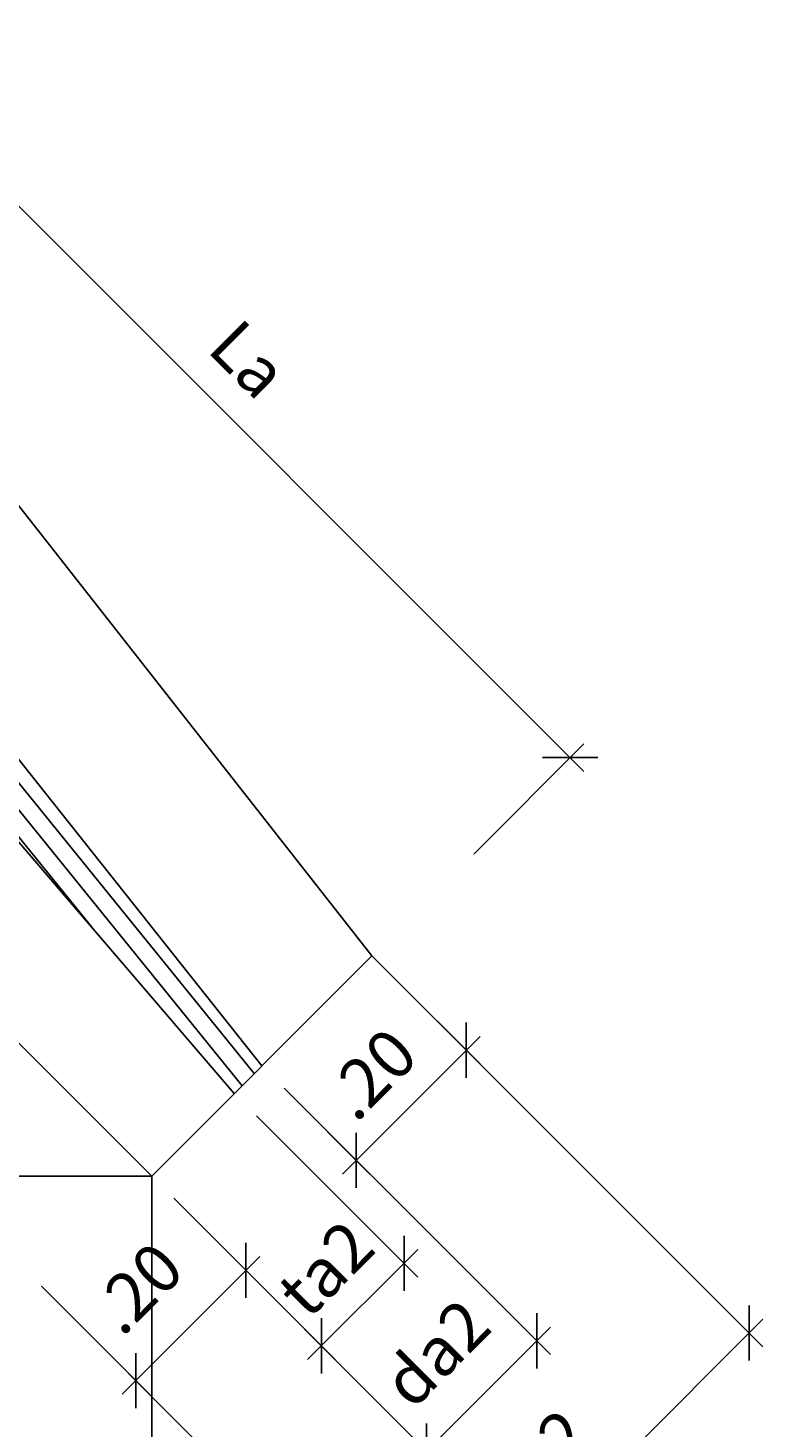
# Model space of a CAD drawing. Extents: x 1871 to 2658, y 2 to 603.
# Drawn here: x 2280 to 2318, y 443 to 514 of the extents above; entities that cross this region are included whole.
import ezdxf

# ---------------------------------------------------------------- set-up
doc = ezdxf.new("R2010")
doc.units = 0
doc.header["$LTSCALE"] = 10
doc.header["$MEASUREMENT"] = 0
doc.layers.get('0').update_dxf_attribs({"linetype": 'CONTINUOUS'})
doc.layers.get('DEFPOINTS').update_dxf_attribs({"color": 1, "linetype": 'CONTINUOUS'})
doc.layers.add('CABEZNOR', color=7, linetype='CONTINUOUS')
doc.layers.add('FIJO', color=7, linetype='CONTINUOUS')
doc.styles.add('ROMANS', font='ROMANS.shx', dxfattribs={"width": 0.9, "height": 2.5})
doc.dimstyles.get("Standard").update_dxf_attribs({"dimtxt": 0.18, "dimasz": 0.18, "dimexe": 0.18, "dimexo": 0.0625, "dimgap": 0.09, "dimtad": 0, "dimtih": 1, "dimtoh": 1, "dimdec": 4, "dimzin": 0, "dimdsep": 46, "dimtxsty": 'ROMANS', "dimcen": 0.09, "dimadec": 0, "dimazin": 0, "dimtfac": 1, "dimtdec": 4, "dimtofl": 0, "dimtmove": 2, "dimatfit": 3, "dimfxl": 0, "dimtolj": 1, "dimtzin": 0, "dimarcsym": 0})

# ---------------------------------------------------------------- blocks, each defined once
blk = doc.blocks.new('*X1')
at = {"color": 0}
for p, q in [((506.493, 500.748), (490.879, 520.03)), ((526.41, 474.762), (490.441, 519.18)), ((525.788, 474.14), (490.003, 518.331)), ((518.071, 482.279), (489.564, 517.482)), ((497.693, 506.053), (489.126, 516.633))]:
    blk.add_line(p, q, dxfattribs=at)
blk = doc.blocks.new('*D13')
at = {"layer": 'DEFPOINTS', "color": 0, "linetype": 'Continuous'}
for p in [(2298.161, 466.831), (2281.19, 449.861), (2317.535, 447.457)]:
    blk.add_point(p, dxfattribs=at)
at = {"layer": 'FIJO', "linetype": 'Continuous', "lineweight": -2}
for p, q in [((2298.161, 466.831), (2318.242, 446.75)), ((2281.19, 449.861), (2301.272, 429.779)), ((2317.535, 446.043), (2317.535, 448.871)), ((2299.857, 429.779), (2318.242, 448.164)), ((2300.564, 429.072), (2300.564, 431.901))]:
    blk.add_line(p, q, dxfattribs=at)
at = {"layer": 'FIJO', "linetype": 'Continuous', "insert": (2306.538, 440.735), "char_height": 2.5, "attachment_point": 5, "rotation": 45, "style": 'ROMANS'}
blk.add_mtext('\\A1;Ba2', dxfattribs=at)
blk = doc.blocks.new('*D16')
at = {"layer": 'DEFPOINTS', "color": 0, "linetype": 'Continuous'}
for p in [(2287.988, 454.377), (2291.691, 450.674), (2282.331, 448.72)]:
    blk.add_point(p, dxfattribs=at)
at = {"layer": 'FIJO', "linetype": 'Continuous', "lineweight": -2}
for p, q in [((2287.988, 454.377), (2292.398, 449.967)), ((2291.691, 449.26), (2291.691, 452.088)), ((2285.327, 444.31), (2292.398, 451.381)), ((2282.331, 448.72), (2286.741, 444.31)), ((2286.034, 443.603), (2286.034, 446.431))]:
    blk.add_line(p, q, dxfattribs=at)
at = {"layer": 'FIJO', "linetype": 'Continuous', "insert": (2286.109, 449.769), "char_height": 2.5, "attachment_point": 5, "rotation": 45, "style": 'ROMANS'}
blk.add_mtext('\\A1;.20', dxfattribs=at)
blk = doc.blocks.new('*D19')
at = {"layer": 'DEFPOINTS', "color": 0, "linetype": 'Continuous'}
for p in [(2292.23, 458.62), (2287.988, 454.377), (2299.807, 451.043)]:
    blk.add_point(p, dxfattribs=at)
at = {"layer": 'FIJO', "linetype": 'Continuous', "lineweight": -2}
for p, q in [((2292.23, 458.62), (2300.514, 450.336)), ((2287.988, 454.377), (2296.271, 446.093)), ((2299.807, 449.629), (2299.807, 452.457)), ((2294.857, 446.093), (2300.514, 451.75)), ((2295.564, 445.386), (2295.564, 448.215))]:
    blk.add_line(p, q, dxfattribs=at)
at = {"layer": 'FIJO', "linetype": 'Continuous', "insert": (2295.781, 450.769), "char_height": 2.5, "attachment_point": 5, "rotation": 45, "style": 'ROMANS'}
blk.add_mtext('\\A1;ta2', dxfattribs=at)
blk = doc.blocks.new('*D17')
at = {"layer": 'DEFPOINTS', "color": 0, "linetype": 'Continuous'}
for p in [(2293.644, 460.034), (2287.988, 454.377), (2306.62, 447.059)]:
    blk.add_point(p, dxfattribs=at)
at = {"layer": 'FIJO', "linetype": 'Continuous', "lineweight": -2}
for p, q in [((2293.644, 460.034), (2307.327, 446.352)), ((2287.988, 454.377), (2301.67, 440.695)), ((2306.62, 445.644), (2306.62, 448.473)), ((2300.256, 440.695), (2307.327, 447.766)), ((2300.963, 439.988), (2300.963, 442.816))]:
    blk.add_line(p, q, dxfattribs=at)
at = {"layer": 'FIJO', "linetype": 'Continuous', "insert": (2301.451, 446.435), "char_height": 2.5, "attachment_point": 5, "rotation": 45, "style": 'ROMANS'}
blk.add_mtext('\\A1;da2', dxfattribs=at)
blk = doc.blocks.new('*D18')
at = {"layer": 'DEFPOINTS', "color": 0, "linetype": 'Continuous'}
for p in [(2299.301, 465.691), (2303.004, 461.988), (2293.644, 460.034)]:
    blk.add_point(p, dxfattribs=at)
at = {"layer": 'FIJO', "linetype": 'Continuous', "lineweight": -2}
for p, q in [((2299.301, 465.691), (2303.712, 461.281)), ((2303.004, 460.573), (2303.004, 463.402)), ((2296.64, 455.624), (2303.712, 462.695)), ((2293.644, 460.034), (2298.055, 455.624)), ((2297.348, 454.917), (2297.348, 457.745))]:
    blk.add_line(p, q, dxfattribs=at)
at = {"layer": 'FIJO', "linetype": 'Continuous', "insert": (2298.116, 460.77), "char_height": 2.5, "attachment_point": 5, "rotation": 45, "style": 'ROMANS'}
blk.add_mtext('\\A1;.20', dxfattribs=at)
blk = doc.blocks.new('*D26')
at = {"layer": 'DEFPOINTS', "color": 0}
for p in [(2266.616, 508.828), (2308.339, 477.011), (2303.385, 472.058)]:
    blk.add_point(p, dxfattribs=at)
at = {"layer": 'FIJO', "lineweight": -2}
for p, q in [((2266.616, 508.828), (2272.276, 514.488)), ((2270.862, 514.488), (2309.046, 476.304)), ((2270.155, 513.781), (2272.983, 513.781)), ((2303.385, 472.058), (2309.046, 477.719)), ((2306.924, 477.011), (2309.753, 477.011))]:
    blk.add_line(p, q, dxfattribs=at)
at = {"layer": 'FIJO', "insert": (2291.841, 497.477), "char_height": 2.5, "attachment_point": 5, "rotation": 315, "style": 'ROMANS'}
blk.add_mtext('\\A1;La', dxfattribs=at)

msp = doc.modelspace()

# ---------------------------------------------------------------- linework, layer by layer
at = {"layer": 'CABEZNOR'}
for p, q in [((2291.08965, 459.7603), (2254.63802, 502.28721)), ((2286.84701, 455.51765), (2250.07746, 492.28721)), ((2286.84701, 455.51765), (2292.50204, 461.17269))]:
    msp.add_line(p, q, dxfattribs=at)
at = {"layer": 'FIJO', "color": 5}
for p, q in [((2298.16072, 466.83136), (2260.91062, 514.28721)), ((2292.50387, 461.17451), (2256.70201, 506.28721)), ((2292.50387, 461.17451), (2298.16072, 466.83136))]:
    msp.add_line(p, q, dxfattribs=at)
msp.add_lwpolyline([(2286.84701, 430.18909), (2286.84701, 455.51765), (2181.30791, 455.51765), (2181.30791, 430.18909)], dxfattribs=at)

# ---------------------------------------------------------------- block references
at = {"layer": 'FIJO'}
msp.add_blockref('*X1', (1765.70002, -13.98061), dxfattribs=at)

# ---------------------------------------------------------------- dimensions: what is measured, and where the dimension line sits
dim = msp.add_linear_dim(base=(2308.33855, 477.01149), p1=(2266.61564, 508.82769), p2=(2303.38519, 472.05813), angle=315, text='La', dimstyle='Standard', override={"dimasz": 0, "dimexe": 1, "dimexo": 0, "dimtsz": 1, "dimdle": 1, "dimclrd": 256, "dimclre": 256, "dimclrt": 256, "dimtix": 1}, dxfattribs=at)
dim.commit()
dim.dimension.update_dxf_attribs({"geometry": '*D26', "text_midpoint": (2291.84136, 497.47713), "dimtype": 161, "text_rotation": 315})
at = {"layer": 'FIJO', "linetype": 'Continuous'}
for base, p1, p2, text, picture, middle in [((2317.53504, 447.45704), (2281.19016, 449.8608), (2298.16072, 466.83136), 'Ba2', '*D13', (2306.53829, 440.73549)), ((2303.00441, 461.98767), (2293.64437, 460.034), (2299.30123, 465.69086), '.20', '*D18', (2298.11578, 460.76972)), ((2306.61977, 447.05861), (2287.98752, 454.37715), (2293.64437, 460.034), 'da2', '*D17', (2301.45111, 446.43504)), ((2299.80696, 451.04299), (2287.98752, 454.37715), (2292.23016, 458.61979), 'ta2', '*D19', (2295.78104, 450.76878)), ((2291.69071, 450.67396), (2282.33067, 448.72029), (2287.98752, 454.37715), '.20', '*D16', (2286.10858, 449.76869))]:
    dim = msp.add_linear_dim(base=base, p1=p1, p2=p2, angle=45, text=text, dimstyle='Standard', override={"dimasz": 0, "dimexe": 1, "dimexo": 0, "dimtsz": 1, "dimdle": 1, "dimclrd": 256, "dimclre": 256, "dimclrt": 256, "dimtix": 1}, dxfattribs=at)
    dim.commit()
    dim.dimension.update_dxf_attribs({"geometry": picture, "text_midpoint": middle, "dimtype": 161, "text_rotation": 45})

doc.saveas('drawing.dxf')
